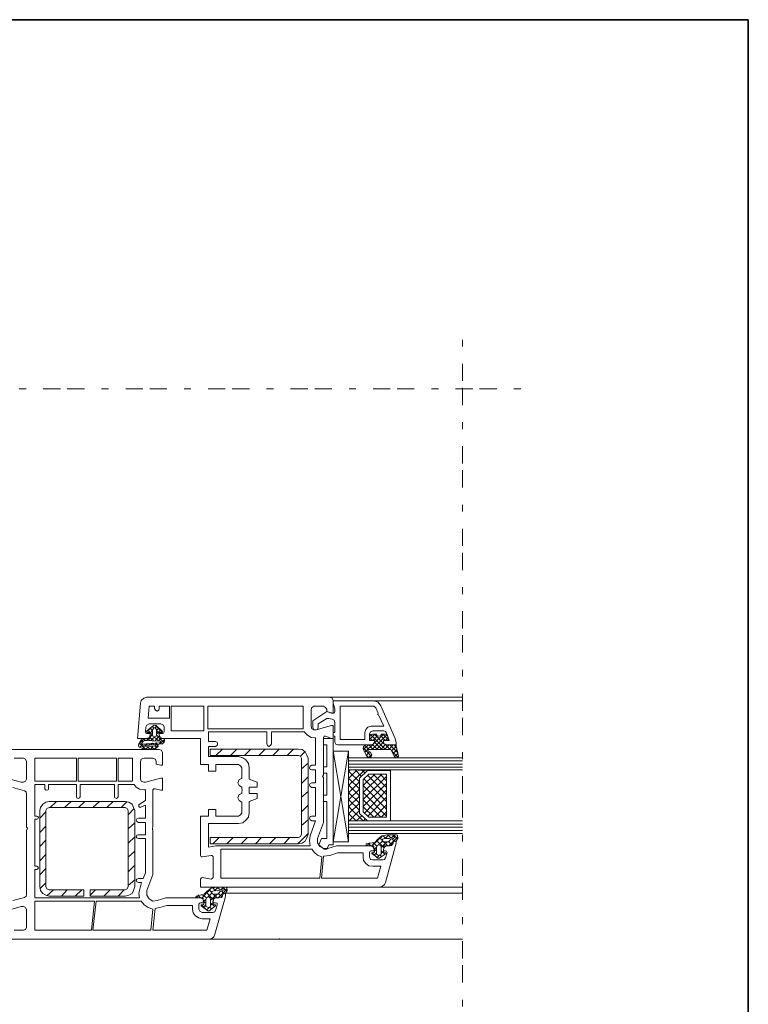
# Model space of a CAD drawing. Units: inches. Extents: x 10 to 2289, y 10 to 832.
# Drawn here: x 2077 to 2289, y 546 to 832 of the extents above; entities that cross this region are included whole.
import ezdxf

# ---------------------------------------------------------------- set-up
doc = ezdxf.new("R2010")
doc.units = ezdxf.units.IN
doc.header["$MEASUREMENT"] = 0
doc.linetypes.add('AI-Linetype-19', pattern=[24, 5, -2, 5, -5, 2, -5])
doc.linetypes.add('AI-Linetype-21', pattern=[24, 5, -2, 5, -5, 2, -5])
doc.layers.add('Layer 1', color=7, linetype='Continuous')

# ---------------------------------------------------------------- blocks, each defined once
blk = doc.blocks.new('block 312')
at = {"layer": 'Layer 1', "color": 7, "lineweight": 9, "true_color": 0xffffff}
for points in [[(2166.3, 631.32), (2166.3, 630.69), (2167.7, 630.22), (2168.17, 630.22), (2168.17, 633.96), (2167.86, 634.58), (2167.23, 634.9), (2113.83, 634.9), (2113.06, 634.58), (2112.28, 633.96), (2112.12, 633.18), (2111.19, 622.91), (2113.99, 622.91), (2114.61, 623.22), (2114.93, 623.84)], [(2167.23, 634.9), (2205.85, 634.9)], [(2168.17, 633.81), (2168.17, 633.18), (2168.64, 631.47), (2168.64, 630.69)], [(2183.74, 624.46), (2184.52, 622.29), (2182.8, 622.29), (2182.8, 621.82), (2183.11, 621.2), (2183.74, 621.04), (2186.54, 621.04), (2186.54, 621.66), (2186.23, 622.91), (2182.02, 632.41), (2181.25, 633.49), (2180, 633.81), (2168.17, 633.81)], [(2180, 633.81), (2205.85, 633.81)], [(2116.17, 632.25), (2114.61, 632.25), (2114.3, 628.82), (2120.53, 628.82), (2120.53, 632.25), (2117.57, 632.25), (2117.57, 631.63)], [(2116.17, 631.63), (2116.17, 632.25)], [(2116.17, 631.63), (2116.48, 631.16), (2116.95, 630.85), (2117.42, 631.16), (2117.57, 631.63)], [(2121, 625.09), (2130.49, 625.09), (2130.49, 632.25), (2121, 632.25), (2121, 625.09)], [(2159.45, 626.33), (2159.45, 632.25), (2131.74, 632.25), (2131.74, 625.71), (2159.45, 625.71), (2159.45, 626.33)], [(2162.56, 632.25), (2161.94, 631.94), (2161.79, 631.32)], [(2161.79, 626.33), (2161.79, 631.32)], [(2168.01, 630.22), (2166.3, 630.69), (2162.25, 628.05), (2162.25, 626.18), (2162.41, 625.55), (2163.03, 625.4), (2163.65, 625.55), (2163.81, 626.18), (2163.81, 627.11), (2166.3, 628.67), (2166.92, 628.67), (2167.86, 628.51)], [(2162.56, 632.25), (2165.37, 632.25)], [(2166.3, 631.32), (2165.99, 631.94), (2165.37, 632.25)], [(2168.01, 630.22), (2168.48, 630.22), (2168.64, 630.69)], [(2181.25, 630.22), (2180.62, 631.78), (2180, 632.25), (2170.19, 632.25), (2170.19, 622.6), (2177.35, 622.6), (2177.35, 624.62)], [(2179.22, 626.49), (2182.96, 626.49), (2181.4, 629.76), (2181.09, 629.91), (2181.25, 630.22)], [(2168.64, 627.58), (2168.48, 628.2), (2167.86, 628.51)], [(2168.64, 627.58), (2168.64, 624.62), (2168.17, 624.62), (2168.17, 623.69), (2168.48, 623.53), (2168.64, 623.53), (2168.64, 621.82), (2168.95, 621.2), (2169.57, 621.04), (2179.22, 621.04), (2179.85, 621.2), (2180.16, 621.82), (2180.16, 622.29), (2178.76, 622.29), (2178.76, 624.15)], [(2113.06, 622.91), (2114.93, 622.91), (2114.93, 624.46), (2114.77, 624.62), (2114.14, 624.62)], [(2113.52, 624.78), (2113.68, 626.18)], [(2113.52, 624.78), (2113.68, 624.46), (2113.99, 624.31)], [(2114.61, 627.11), (2113.99, 626.8), (2113.68, 626.18)], [(2115.23, 626.02), (2113.83, 624.78)], [(2113.99, 625.09), (2113.83, 624.78), (2113.99, 624.62), (2114.14, 624.62)], [(2113.99, 625.09), (2115.86, 626.64), (2116.17, 626.8), (2116.64, 626.64), (2118.35, 625.09)], [(2115.55, 623.84), (2114.3, 625.24)], [(2114.61, 627.11), (2118.04, 627.11)], [(2115.55, 625.09), (2114.93, 625.87)], [(2115.55, 625.24), (2114.93, 624.46)], [(2116.01, 625.87), (2115.55, 626.33)], [(2115.55, 624), (2115.55, 625.4), (2115.7, 625.55), (2116.01, 626.02)], [(2116.33, 626.02), (2116.01, 626.02)], [(2118.51, 624.62), (2116.33, 626.8)], [(2116.79, 626.49), (2116.33, 626.02)], [(2116.33, 626.02), (2116.79, 625.55), (2116.79, 624)], [(2117.42, 625.87), (2116.79, 625.24)], [(2118.04, 625.4), (2116.79, 624.15)], [(2117.57, 624.31), (2116.79, 625.09)], [(2118.19, 624.62), (2117.73, 624.62), (2117.57, 624.46), (2117.57, 622.91), (2118.82, 622.91)], [(2118.97, 626.18), (2118.82, 626.8), (2118.04, 627.11)], [(2118.19, 624.62), (2118.51, 624.62), (2118.51, 624.78), (2118.35, 625.09)], [(2118.51, 624.31), (2118.82, 624.46), (2118.97, 624.78)], [(2118.97, 626.18), (2118.97, 624.78)], [(2148.86, 621.35), (2148.86, 624.78), (2131.9, 624.78), (2131.9, 621.97), (2133.92, 621.97)], [(2159.76, 624.78), (2150.26, 624.78), (2150.26, 621.35)], [(2159.76, 624.78), (2160.7, 623.84), (2161.79, 623.22), (2163.03, 623.06)], [(2161.79, 626.33), (2161.94, 625.71), (2162.56, 625.4)], [(2165.99, 623.53), (2167.7, 622.91), (2168.17, 622.91), (2168.17, 626.64), (2167.7, 626.64), (2163.19, 625.4), (2162.56, 625.4)], [(2179.22, 626.49), (2178.29, 626.18), (2177.67, 625.55), (2177.35, 624.62)], [(2179.69, 625.09), (2179.07, 624.78), (2178.76, 624.15)], [(2179.69, 625.09), (2182.96, 625.09)], [(2183.74, 624.46), (2183.43, 624.93), (2182.96, 625.09)], [(2113.21, 622.91), (2111.65, 621.35)], [(2111.81, 621.51), (2111.81, 621.66), (2112.12, 622.13)], [(2113.06, 622.91), (2112.43, 622.75), (2112.12, 622.13)], [(2112.74, 621.82), (2112.28, 622.29)], [(2112.43, 621.35), (2112.9, 622.13)], [(2117.73, 621.66), (2112.43, 621.2)], [(2119.13, 622.6), (2119.13, 622.13), (2118.51, 621.35), (2112.74, 620.73), (2112.59, 620.73), (2112.59, 620.57), (2112.74, 620.57), (2114.46, 620.42), (2116.17, 620.73), (2116.48, 620.88)], [(2113.52, 622.29), (2112.9, 622.91)], [(2113.21, 622.29), (2113.06, 622.13), (2112.9, 622.13)], [(2117.73, 622.13), (2113.21, 622.29)], [(2114.46, 622.91), (2113.83, 622.29)], [(2114.93, 623.84), (2114.93, 624.31), (2113.99, 624.31)], [(2114.77, 622.29), (2114.14, 622.91)], [(2115.55, 624), (2114.93, 623.38)], [(2115.86, 622.29), (2114.93, 623.22)], [(2116.17, 623.38), (2115.08, 622.29)], [(2115.55, 624), (2115.7, 623.53), (2116.17, 623.38), (2116.64, 623.53), (2116.79, 624)], [(2117.26, 622.29), (2116.01, 623.38)], [(2117.57, 623.53), (2116.33, 622.29)], [(2116.95, 621.66), (2116.48, 621.2)], [(2116.95, 621.2), (2116.64, 621.66)], [(2117.57, 623.22), (2116.79, 623.84)], [(2118.04, 622.91), (2117.42, 622.29)], [(2118.51, 624.31), (2117.57, 624.31), (2117.57, 623.84), (2117.88, 623.22), (2118.51, 622.91), (2129.56, 622.91), (2129.56, 615.28), (2131.9, 615.28), (2131.9, 613.41), (2134.07, 613.41), (2134.07, 615.28), (2140.61, 615.28)], [(2118.97, 621.66), (2117.73, 622.91)], [(2119.13, 622.6), (2117.73, 621.35)], [(2117.73, 621.66), (2117.88, 621.82), (2117.88, 622.13), (2117.73, 622.13)], [(2118.19, 621.35), (2117.73, 621.66)], [(2119.13, 622.6), (2118.97, 622.75), (2118.82, 622.91)], [(2133.92, 620.57), (2134.39, 620.88), (2134.54, 621.35), (2134.39, 621.82), (2133.92, 621.97)], [(2161.94, 615.12), (2163.03, 615.12), (2163.03, 623.06)], [(2165.21, 612.01), (2165.37, 612.32), (2165.37, 623.06)], [(2165.99, 623.53), (2165.52, 623.53), (2165.37, 623.06)], [(2168.17, 622.91), (2165.37, 622.91)], [(2165.37, 622.91), (2165.37, 621.04), (2166.3, 621.04)], [(2168.17, 622.91), (2168.17, 591.93)], [(2177.35, 618.86), (2182.8, 624.15)], [(2180.78, 624.15), (2179.69, 624.15), (2179.07, 624), (2178.76, 623.22), (2178.76, 622.44), (2179.07, 622.29), (2180.16, 622.29), (2180.16, 621.82)], [(2178.76, 622.6), (2180.31, 624.15)], [(2178.76, 623.22), (2179.53, 622.29)], [(2179.07, 624), (2183.43, 619.64)], [(2179.22, 621.04), (2179.85, 621.2), (2180.16, 621.82)], [(2179.53, 619.64), (2183.89, 624)], [(2179.69, 622.29), (2181.09, 623.69)], [(2180.16, 624.15), (2182.96, 621.35)], [(2180.16, 621.82), (2182.34, 619.64)], [(2180.78, 624.15), (2180.94, 623.69), (2181.4, 623.53), (2182.02, 623.69), (2182.18, 624.15)], [(2180.78, 619.64), (2182.8, 621.82)], [(2182.02, 623.69), (2183.27, 622.29)], [(2182.8, 621.82), (2182.8, 622.29), (2183.89, 622.29), (2184.2, 622.44), (2184.2, 623.22), (2183.89, 624), (2183.27, 624.15), (2182.18, 624.15)], [(2182.65, 624.15), (2184.2, 622.6)], [(2182.8, 621.82), (2183.11, 621.2), (2183.74, 621.04)], [(2183.43, 622.29), (2184.2, 623.22)], [(2132.05, 564.53), (2072.58, 564.53)], [(2075.38, 567.17), (2078.03, 567.17), (2078.65, 567.33), (2078.96, 567.95), (2078.96, 573.09), (2078.65, 573.71), (2078.03, 574.02), (2077.41, 574.02), (2073.04, 572.78)], [(2074.91, 575.74), (2078.34, 576.67), (2078.8, 576.98), (2078.96, 577.45), (2078.96, 596.29), (2079.12, 596.44), (2079.27, 596.75), (2079.12, 596.91), (2078.96, 597.06), (2078.96, 606.72), (2078.8, 607.34), (2078.34, 607.65), (2074.91, 608.58)], [(2073.04, 611.39), (2077.41, 610.14), (2078.03, 610.14), (2078.65, 610.45), (2078.96, 611.08), (2078.96, 616.21), (2078.65, 616.84), (2078.03, 617.15), (2075.38, 617.15)], [(2072.58, 619.64), (2117.57, 619.64)], [(2111.81, 621.51), (2111.5, 621.04), (2111.65, 620.42)], [(2111.65, 620.42), (2111.65, 620.57)], [(2111.65, 620.42), (2113.21, 619.79), (2114.93, 619.64), (2116.48, 619.95)], [(2112.59, 620.73), (2111.81, 621.51)], [(2112.74, 621.2), (2111.81, 620.26)], [(2112.43, 621.35), (2112.43, 621.2)], [(2113.21, 620.57), (2112.74, 619.95)], [(2113.52, 619.79), (2112.74, 620.57)], [(2113.68, 620.88), (2113.37, 621.2)], [(2114.14, 621.35), (2113.68, 620.88)], [(2114.46, 620.42), (2113.68, 619.79)], [(2114.93, 619.64), (2114.14, 620.42)], [(2114.77, 621.04), (2114.46, 621.35)], [(2115.7, 620.57), (2114.93, 619.64)], [(2115.55, 621.51), (2115.08, 621.04)], [(2116.01, 619.79), (2115.39, 620.42)], [(2115.86, 621.2), (2115.55, 621.51)], [(2117.26, 620.88), (2116.33, 619.95)], [(2116.79, 620.26), (2116.33, 620.73)], [(2117.26, 620.57), (2117.26, 620.88), (2117.1, 621.04), (2116.79, 621.04), (2116.48, 620.88)], [(2116.48, 619.95), (2117.26, 620.57)], [(2118.51, 618.7), (2118.19, 619.48), (2117.57, 619.64)], [(2133.92, 620.57), (2131.9, 620.57), (2131.9, 617.61), (2140.61, 617.61)], [(2158.05, 592.24), (2159.14, 592.39), (2160.07, 593.02), (2160.54, 593.95), (2160.85, 595.04), (2160.85, 617.15), (2160.54, 618.08), (2160.07, 619.02), (2159.14, 619.64), (2158.05, 619.79), (2132.36, 619.79), (2132.36, 617.93), (2158.05, 617.93)], [(2135.94, 619.79), (2134.07, 617.93)], [(2140.15, 619.79), (2138.28, 617.93)], [(2144.19, 619.79), (2142.33, 617.93)], [(2148.4, 619.79), (2146.53, 617.93)], [(2148.86, 621.35), (2149.02, 620.88), (2149.49, 620.57), (2149.96, 620.88), (2150.26, 621.35)], [(2152.45, 619.79), (2150.58, 617.93)], [(2156.65, 619.79), (2154.78, 617.93)], [(2159.92, 619.02), (2158.67, 617.77)], [(2166.3, 621.04), (2166.3, 614.66)], [(2172.68, 619.17), (2172.68, 592.86), (2168.17, 619.17)], [(2172.68, 619.17), (2168.17, 619.17)], [(2168.17, 592.86), (2172.68, 619.17)], [(2177.82, 621.04), (2177.04, 620.57), (2176.89, 619.79), (2177.98, 617.77), (2178.29, 617.46), (2178.76, 617.3), (2179.22, 617.61), (2179.38, 618.08), (2179.07, 618.86), (2178.44, 619.17)], [(2176.89, 620.26), (2179.22, 617.77)], [(2177.04, 619.64), (2178.44, 621.04)], [(2177.35, 620.88), (2178.6, 619.64)], [(2179.22, 621.04), (2177.82, 621.04)], [(2177.82, 617.93), (2178.76, 619.02)], [(2178.6, 619.64), (2178.44, 619.64), (2178.29, 619.33), (2178.44, 619.17)], [(2178.6, 621.04), (2179.85, 619.64)], [(2178.6, 619.64), (2184.67, 619.64)], [(2179.69, 621.04), (2181.09, 619.64)], [(2182.02, 619.64), (2183.27, 621.04)], [(2183.11, 619.64), (2184.52, 621.04)], [(2183.27, 621.2), (2184.67, 619.64)], [(2185.14, 619.33), (2186.07, 617.61), (2186.39, 617.3), (2186.85, 617.46), (2187.16, 617.77), (2186.54, 620.73), (2186.54, 620.88), (2186.23, 621.04), (2183.74, 621.04)], [(2184.36, 619.64), (2185.61, 621.04)], [(2184.67, 621.04), (2187.01, 618.7)], [(2185.14, 619.33), (2184.98, 619.64), (2184.67, 619.64)], [(2185.14, 619.33), (2186.54, 620.57)], [(2185.29, 619.17), (2187.01, 617.46)], [(2185.61, 618.39), (2186.7, 619.64)], [(2185.92, 621.04), (2186.7, 620.11)], [(2081.3, 610.45), (2093.44, 610.45), (2093.44, 617.15), (2081.3, 617.15), (2081.3, 610.45)], [(2093.91, 610.45), (2105.12, 610.45), (2105.12, 617.15), (2093.91, 617.15), (2093.91, 610.45)], [(2109.79, 611.08), (2109.79, 617.15), (2105.58, 617.15), (2105.58, 610.45), (2109.79, 610.45), (2109.79, 611.08)], [(2118.51, 618.7), (2118.51, 615.12), (2118.04, 615.12), (2116.64, 615.44), (2116.64, 616.21), (2116.48, 616.84), (2115.7, 617.15), (2113.06, 617.15), (2112.28, 616.84), (2112.12, 616.21), (2112.12, 611.08), (2112.28, 610.45), (2113.06, 610.14), (2113.52, 610.14)], [(2143.73, 614.35), (2143.57, 615.59), (2142.79, 616.68), (2141.86, 617.3), (2140.61, 617.61)], [(2158.98, 617.15), (2158.67, 617.77), (2158.05, 617.93)], [(2158.98, 617.15), (2158.98, 595.04)], [(2172.68, 617.3), (2205.85, 617.3)], [(2172.68, 616.37), (2205.85, 616.37)], [(2177.82, 618.08), (2178.6, 617.3)], [(2178.44, 617.3), (2179.38, 618.24)], [(2186.07, 617.61), (2187.01, 618.55)], [(2141.55, 614.35), (2141.55, 611.23), (2140.77, 610.92), (2140.46, 609.99), (2140.77, 609.21), (2141.55, 608.74), (2141.55, 608.27), (2141.7, 607.96)], [(2141.55, 614.35), (2141.24, 614.97), (2140.61, 615.28)], [(2143.73, 614.35), (2143.73, 611.08), (2146.06, 610.14), (2146.06, 608.74), (2143.73, 608.74), (2143.73, 606.87), (2146.06, 606.87), (2146.06, 605.47), (2143.73, 604.54), (2143.73, 601.27)], [(2160.85, 615.75), (2158.98, 614.03)], [(2161.94, 615.12), (2161.47, 614.81), (2161.32, 614.35), (2161.47, 613.88), (2161.94, 613.72)], [(2161.94, 609.99), (2163.03, 609.99), (2163.03, 613.72), (2161.94, 613.72)], [(2166.3, 614.66), (2165.37, 614.66), (2165.37, 612.79)], [(2172.68, 615.44), (2205.85, 615.44)], [(2172.68, 614.5), (2205.85, 614.5)], [(2173.15, 613.72), (2172.68, 613.26)], [(2175.18, 613.72), (2172.68, 611.23)], [(2172.68, 613.72), (2178.13, 613.57), (2175.8, 611.39), (2175.8, 601.11), (2178.13, 598.93), (2172.68, 598.93), (2172.68, 613.72)], [(2172.68, 613.72), (2205.85, 613.72)], [(2177.2, 613.57), (2172.68, 609.21)], [(2175.8, 610.3), (2172.68, 613.41)], [(2176.42, 611.85), (2174.55, 613.72)], [(2184.83, 598.93), (2184.83, 613.57), (2178.13, 613.57), (2175.8, 611.39), (2175.8, 601.11), (2178.13, 598.93), (2184.83, 598.93)], [(2177.35, 612.94), (2176.58, 613.57)], [(2113.52, 610.14), (2118.04, 611.39), (2118.51, 611.39), (2118.51, 607.81), (2118.04, 607.81), (2116.33, 608.27), (2116.01, 608.27), (2115.7, 607.96), (2115.7, 597.06), (2115.55, 596.91), (2115.55, 596.44), (2115.7, 596.29), (2115.7, 583.36), (2113.99, 578.69), (2113.99, 577.29), (2114.61, 576.2), (2115.7, 575.58), (2116.95, 575.74), (2119.44, 576.51), (2129.56, 576.51)], [(2160.85, 611.7), (2158.98, 609.83)], [(2163.65, 593.79), (2165.37, 598.47), (2165.37, 611.54), (2165.21, 611.7)], [(2165.21, 612.01), (2165.05, 611.85), (2165.21, 611.7)], [(2166.3, 612.79), (2165.37, 612.79)], [(2166.3, 612.79), (2166.3, 606.41)], [(2175.8, 608.27), (2172.68, 611.39)], [(2175.8, 610.3), (2172.68, 607.03)], [(2180.31, 612.48), (2176.89, 609.21)], [(2182.34, 612.48), (2176.89, 607.18)], [(2183.74, 600.02), (2183.74, 612.48), (2178.6, 612.48), (2176.89, 610.92), (2176.89, 601.58), (2178.6, 600.02), (2183.74, 600.02)], [(2183.74, 611.85), (2176.89, 605.16)], [(2177.04, 610.92), (2176.89, 610.92)], [(2183.74, 604.54), (2177.2, 611.08)], [(2183.74, 606.56), (2178.13, 612.17)], [(2183.74, 608.58), (2179.85, 612.48)], [(2183.74, 610.61), (2181.87, 612.48)], [(2084.25, 608.27), (2084.25, 609.52), (2081.3, 609.52), (2081.3, 600.33), (2081.92, 600.33)], [(2084.25, 608.27), (2084.41, 607.96), (2084.72, 607.81), (2085.19, 607.96), (2085.34, 608.27)], [(2093.44, 605.94), (2093.44, 609.52), (2085.34, 609.52), (2085.34, 608.27)], [(2104.49, 605.94), (2104.49, 609.52), (2094.53, 609.52), (2094.53, 605.94)], [(2110.25, 609.52), (2105.58, 609.52), (2105.58, 605.94)], [(2110.25, 609.52), (2110.88, 608.74), (2111.81, 608.12), (2113.06, 607.96)], [(2111.97, 603.91), (2113.52, 604.85), (2113.52, 607.96), (2113.06, 607.96)], [(2141.7, 607.65), (2141.55, 607.5), (2141.55, 606.87), (2140.77, 606.56), (2140.46, 605.63), (2140.77, 604.85), (2141.55, 604.38), (2141.55, 601.27)], [(2141.7, 607.65), (2141.7, 607.96)], [(2160.85, 607.5), (2158.98, 605.78)], [(2161.94, 609.99), (2161.47, 609.83), (2161.32, 609.36), (2161.47, 608.9), (2161.94, 608.58)], [(2161.94, 600.33), (2163.03, 600.33), (2163.03, 608.58), (2161.94, 608.58)], [(2175.8, 606.25), (2172.68, 609.36)], [(2175.8, 608.12), (2172.68, 605)], [(2183.74, 609.83), (2176.89, 603.14)], [(2183.74, 602.36), (2176.89, 609.21)], [(2183.74, 607.81), (2177.35, 601.27)], [(2085.5, 604.54), (2084.57, 604.38), (2083.63, 603.76), (2083.01, 602.82), (2082.85, 601.89)], [(2107.61, 604.54), (2085.5, 604.54)], [(2087.68, 604.54), (2085.81, 602.82)], [(2091.88, 604.54), (2090.01, 602.82)], [(2093.44, 605.94), (2093.59, 605.63), (2093.91, 605.47), (2094.37, 605.63), (2094.53, 605.94)], [(2095.93, 604.54), (2094.06, 602.82)], [(2100.13, 604.54), (2098.26, 602.82)], [(2104.18, 604.54), (2102.31, 602.82)], [(2104.49, 605.94), (2104.65, 605.63), (2105.12, 605.47), (2105.43, 605.63), (2105.58, 605.94)], [(2108.23, 604.54), (2106.52, 602.82)], [(2110.41, 601.89), (2110.1, 602.82), (2109.63, 603.76), (2108.7, 604.38), (2107.61, 604.54)], [(2165.37, 606.41), (2165.37, 604.54), (2166.3, 604.54)], [(2166.3, 606.41), (2165.37, 606.41)], [(2166.3, 604.54), (2166.3, 593.79)], [(2175.8, 604.07), (2172.68, 607.18)], [(2175.8, 606.09), (2172.68, 602.98)], [(2175.8, 602.05), (2172.68, 605.16)], [(2183.74, 600.33), (2176.89, 607.18)], [(2182.02, 600.02), (2176.89, 605)], [(2183.74, 605.78), (2178.29, 600.33)], [(2082.85, 601.89), (2082.85, 579.78)], [(2084.57, 601.58), (2082.85, 599.71)], [(2097.49, 578.85), (2107.61, 578.85), (2108.23, 579.16), (2108.54, 579.78), (2108.54, 601.89), (2108.23, 602.51), (2107.61, 602.82), (2085.5, 602.82), (2084.88, 602.51), (2084.57, 601.89), (2084.57, 579.78), (2084.88, 579.16), (2085.5, 578.85), (2095.62, 578.85)], [(2110.25, 602.51), (2108.54, 600.64)], [(2110.41, 579.78), (2110.41, 601.89)], [(2111.5, 599.71), (2113.52, 599.71), (2113.52, 603.45), (2112.43, 602.98)], [(2111.97, 603.91), (2111.65, 603.6), (2111.65, 603.14), (2111.97, 602.82), (2112.43, 602.98)], [(2140.61, 600.33), (2134.07, 600.33), (2134.07, 602.2), (2131.9, 602.2), (2131.9, 600.33), (2129.56, 600.33), (2129.56, 588.81), (2129.71, 588.5), (2130.03, 588.5), (2132.67, 588.81)], [(2160.85, 603.45), (2158.98, 601.58)], [(2175.8, 604.07), (2172.68, 600.96)], [(2176.89, 598.93), (2172.68, 603.14)], [(2175.8, 601.89), (2172.84, 598.93)], [(2180, 600.02), (2176.89, 602.98)], [(2183.74, 603.6), (2180.16, 600.02)], [(2183.74, 601.58), (2182.18, 600.02)], [(2081.92, 599.4), (2081.3, 599.4), (2081.3, 585.7), (2081.92, 585.7)], [(2081.92, 599.4), (2082.23, 599.55), (2082.39, 599.87), (2082.23, 600.18), (2081.92, 600.33)], [(2111.5, 599.71), (2111.03, 599.55), (2110.88, 599.09), (2111.03, 598.78), (2111.5, 598.47)], [(2140.61, 600.33), (2141.24, 600.64), (2141.55, 601.27)], [(2140.61, 598.15), (2141.86, 598.31), (2142.79, 599.09), (2143.57, 600.02), (2143.73, 601.27)], [(2160.85, 599.24), (2158.98, 597.53)], [(2161.94, 600.33), (2161.47, 600.18), (2161.32, 599.71), (2161.47, 599.24), (2161.94, 598.93)], [(2161.47, 594.57), (2163.03, 598.93), (2161.94, 598.93)], [(2174.86, 598.93), (2172.68, 601.11)], [(2172.84, 598.93), (2172.68, 598.93)], [(2172.68, 598.93), (2205.85, 598.93)], [(2176.58, 600.49), (2174.86, 598.93)], [(2177.51, 599.55), (2177.04, 598.93)], [(2084.57, 597.38), (2082.85, 595.51)], [(2110.41, 598.31), (2108.54, 596.6)], [(2111.5, 594.88), (2113.52, 594.88), (2113.52, 598.47), (2111.5, 598.47)], [(2140.61, 598.15), (2131.9, 598.15), (2131.9, 591.3), (2134.07, 591.61), (2161.47, 591.61)], [(2172.68, 598), (2205.85, 598)], [(2172.68, 597.06), (2205.85, 597.06)], [(2172.68, 596.13), (2205.85, 596.13)], [(2084.57, 593.33), (2082.85, 591.46)], [(2110.41, 594.26), (2108.54, 592.39)], [(2111.5, 594.88), (2111.03, 594.73), (2110.88, 594.26), (2111.03, 593.95), (2111.5, 593.79)], [(2111.5, 582.12), (2112.9, 582.12), (2113.52, 583.83), (2113.52, 593.79), (2111.5, 593.79)], [(2132.67, 581.96), (2130.03, 582.43), (2129.71, 582.27), (2129.56, 581.96), (2129.56, 579.63), (2181.71, 579.63), (2182.49, 579.94), (2183.11, 580.41), (2183.43, 581.03), (2186.54, 592.39), (2186.54, 592.86), (2186.23, 593.02), (2185.92, 593.02), (2185.61, 592.71), (2185.61, 592.39)], [(2158.05, 594.11), (2132.36, 594.11), (2132.36, 592.24), (2158.05, 592.24)], [(2135.01, 594.11), (2133.14, 592.24)], [(2139.06, 594.11), (2137.19, 592.24)], [(2143.26, 594.11), (2141.39, 592.24)], [(2147.31, 594.11), (2145.59, 592.24)], [(2151.51, 594.11), (2149.64, 592.24)], [(2155.56, 594.11), (2153.85, 592.24)], [(2160.85, 595.2), (2157.89, 592.24)], [(2158.05, 594.11), (2158.67, 594.42), (2158.98, 595.04)], [(2161.47, 594.57), (2161.32, 593.17), (2161.47, 591.61)], [(2163.65, 593.79), (2163.65, 592.55), (2164.28, 591.46), (2165.37, 590.84), (2166.61, 590.84)], [(2164.74, 593.79), (2163.96, 591.93), (2165.52, 590.68)], [(2166.3, 593.79), (2164.74, 593.79)], [(2172.68, 595.2), (2205.85, 595.2)], [(2177.82, 592.24), (2179.53, 592.55), (2179.85, 592.55), (2180.47, 592.86), (2181.09, 593.48)], [(2179.53, 591.77), (2182.34, 594.42)], [(2180.78, 593.17), (2182.96, 591.15)], [(2183.89, 594.88), (2182.34, 594.57), (2181.09, 593.48)], [(2181.4, 591.93), (2182.49, 593.02)], [(2181.71, 594.11), (2182.34, 593.33)], [(2183.11, 593.79), (2182.49, 593.64), (2182.49, 593.33), (2182.65, 593.02), (2182.8, 592.86), (2184.2, 592.86), (2184.52, 593.02)], [(2182.65, 594.57), (2183.58, 593.79)], [(2183.11, 593.79), (2184.52, 593.79), (2185.76, 594.42)], [(2183.27, 593.79), (2184.36, 594.88)], [(2183.89, 594.88), (2186.54, 594.88), (2186.85, 594.73)], [(2184.05, 594.88), (2184.98, 593.95)], [(2184.36, 591.61), (2187.01, 594.26)], [(2185.76, 593.79), (2184.98, 593.64), (2184.52, 593.02)], [(2185.14, 593.95), (2185.92, 594.88)], [(2185.29, 593.79), (2185.92, 593.02)], [(2186.54, 593.02), (2186.07, 593.02), (2185.76, 592.86), (2185.61, 592.55)], [(2185.76, 594.88), (2187.01, 593.64)], [(2185.76, 593.79), (2186.07, 594.11), (2186.07, 594.42), (2185.76, 594.42)], [(2186.54, 593.02), (2187.01, 593.79), (2186.85, 594.73)], [(2161.94, 590.68), (2135.48, 590.68), (2135.48, 582.27), (2164.28, 582.27), (2164.9, 588.5)], [(2161.94, 590.68), (2162.72, 589.75), (2163.65, 588.97), (2164.9, 588.5)], [(2166.92, 591.93), (2166.3, 590.68), (2165.52, 590.68)], [(2179.22, 590.21), (2180.16, 590.21), (2180.16, 590.68), (2179.85, 591.3), (2179.22, 591.61), (2169.1, 591.61), (2166.61, 590.84)], [(2168.17, 591.93), (2166.92, 591.93)], [(2168.17, 592.86), (2172.68, 592.86)], [(2177.82, 592.24), (2177.82, 591.77), (2178.13, 591.61)], [(2177.98, 591.61), (2178.76, 592.55)], [(2179.53, 589.59), (2180, 589.75), (2180.16, 589.9), (2180, 591.46), (2179.85, 591.61), (2179.69, 591.77), (2178.13, 591.61)], [(2178.44, 592.39), (2179.07, 591.77)], [(2179.22, 590.21), (2178.91, 590.06), (2178.76, 589.75)], [(2179.85, 592.55), (2180.78, 591.61)], [(2180, 590.52), (2180.78, 591.3)], [(2180, 590.84), (2180.78, 590.06)], [(2180.78, 589.28), (2181.4, 588.81), (2182.18, 589.28), (2182.18, 591.15), (2182.02, 591.77), (2181.4, 591.93), (2180.94, 591.77), (2180.78, 591.15), (2180.78, 589.28)], [(2182.18, 591.15), (2183.89, 592.86)], [(2182.18, 590.21), (2183.27, 589.12)], [(2182.8, 592.86), (2184.05, 591.61)], [(2184.67, 591.61), (2183.74, 591.61), (2183.11, 591.3), (2182.8, 590.68), (2182.8, 590.21), (2183.43, 590.21)], [(2184.67, 591.61), (2182.96, 591.61), (2182.96, 591.46), (2182.8, 589.9), (2182.96, 589.75), (2183.43, 589.59)], [(2183.89, 589.75), (2183.74, 590.06), (2183.43, 590.21)], [(2184.36, 592.86), (2185.29, 591.93)], [(2184.67, 591.61), (2185.29, 591.93), (2185.61, 592.55)], [(2184.67, 591.61), (2185.14, 591.77), (2185.61, 592.39)], [(2084.57, 589.12), (2082.85, 587.26)], [(2110.41, 590.06), (2108.54, 588.35)], [(2133.29, 588.5), (2132.99, 588.81), (2132.67, 588.81)], [(2133.29, 588.5), (2133.29, 582.43)], [(2169.42, 589.59), (2167.23, 588.81), (2165.37, 588.66), (2164.74, 582.27), (2181.09, 582.27), (2182.02, 585.7), (2179.69, 585.7)], [(2176.89, 588.5), (2176.89, 589.59), (2169.42, 589.59)], [(2176.89, 588.5), (2177.04, 587.41), (2177.67, 586.48), (2178.6, 585.85), (2179.69, 585.7)], [(2178.76, 588.5), (2178.76, 589.75)], [(2178.76, 588.5), (2179.07, 587.72), (2179.69, 587.57)], [(2179.53, 589.59), (2179.38, 589.59), (2179.38, 589.44)], [(2183.58, 589.44), (2181.56, 588.03), (2181.25, 588.03), (2179.38, 589.44)], [(2179.53, 589.59), (2181.09, 588.03)], [(2182.65, 587.57), (2179.69, 587.57)], [(2180, 588.81), (2180.78, 589.59)], [(2180.94, 588.19), (2181.56, 588.97)], [(2181.87, 588.97), (2182.34, 588.5)], [(2182.18, 589.44), (2182.8, 590.06)], [(2182.65, 587.57), (2183.11, 587.72), (2183.43, 588.19)], [(2183.89, 589.75), (2183.43, 588.19)], [(2183.58, 589.44), (2183.58, 589.59), (2183.43, 589.59)], [(2081.92, 584.77), (2081.3, 584.77), (2081.3, 576.51), (2111.81, 576.51)], [(2081.92, 584.77), (2082.23, 584.92), (2082.39, 585.23), (2082.23, 585.54), (2081.92, 585.7)], [(2084.57, 585.08), (2082.85, 583.21)], [(2110.41, 586.01), (2108.54, 584.14)], [(2110.41, 581.81), (2108.54, 580.09)], [(2111.5, 582.12), (2111.03, 581.96), (2110.88, 581.65), (2111.03, 581.18), (2111.5, 581.03)], [(2132.67, 581.96), (2132.99, 582.12), (2133.29, 582.43)], [(2084.57, 580.87), (2082.85, 579.16)], [(2082.85, 579.78), (2083.01, 578.69), (2083.63, 577.76), (2084.57, 577.29), (2085.5, 576.98)], [(2086.75, 578.85), (2084.88, 577.14)], [(2090.79, 578.85), (2089.08, 576.98)], [(2095, 578.85), (2093.13, 576.98)], [(2095.62, 576.98), (2095.62, 578.85)], [(2099.04, 578.85), (2097.49, 577.29)], [(2097.49, 576.98), (2097.49, 578.85)], [(2103.25, 578.85), (2101.38, 576.98)], [(2107.3, 578.85), (2105.58, 576.98)], [(2107.61, 576.98), (2108.7, 577.29), (2109.63, 577.76), (2110.1, 578.69), (2110.41, 579.78)], [(2112.43, 581.03), (2111.5, 581.03)], [(2111.97, 579.47), (2111.65, 577.92), (2111.81, 576.51)], [(2111.97, 579.47), (2112.43, 581.03)], [(2130.03, 576.51), (2132.67, 579.32)], [(2134.23, 579.63), (2132.67, 579.32), (2131.43, 578.38)], [(2132.05, 578.85), (2132.83, 578.07)], [(2133.14, 579.47), (2133.92, 578.54)], [(2133.45, 578.54), (2134.85, 578.69), (2136.25, 579.16)], [(2133.61, 578.54), (2134.7, 579.63)], [(2134.23, 579.63), (2136.88, 579.63), (2137.19, 579.47)], [(2134.39, 579.63), (2135.32, 578.85)], [(2134.7, 576.51), (2137.34, 579.16)], [(2136.1, 578.69), (2135.32, 578.38), (2134.85, 577.92)], [(2135.48, 578.85), (2136.25, 579.63)], [(2136.1, 579.63), (2137.34, 578.38)], [(2136.1, 578.69), (2136.57, 578.85), (2136.57, 579.16), (2136.25, 579.16)], [(2136.88, 577.92), (2137.34, 578.69), (2137.19, 579.47)], [(2181.71, 579.63), (2205.85, 579.63)], [(2085.5, 576.98), (2095.62, 576.98)], [(2095.62, 576.98), (2095.62, 577.14)], [(2097.49, 576.98), (2107.61, 576.98)], [(2128.31, 576.98), (2128.16, 576.83), (2128.31, 576.51), (2128.47, 576.51)], [(2128.31, 576.98), (2129.87, 577.45), (2130.18, 577.45), (2130.8, 577.76), (2131.43, 578.38)], [(2128.31, 576.51), (2129.09, 577.45)], [(2129.87, 574.49), (2130.34, 574.49), (2130.49, 574.64), (2130.49, 574.8), (2130.34, 576.36), (2130.18, 576.51), (2128.47, 576.51)], [(2128.78, 577.29), (2129.56, 576.51)], [(2130.49, 575.58), (2130.18, 576.2), (2129.56, 576.51)], [(2130.18, 577.45), (2131.27, 576.51)], [(2130.34, 575.42), (2131.12, 576.05)], [(2131.12, 574.02), (2131.9, 573.71), (2132.52, 574.02), (2132.52, 576.05), (2132.36, 576.51), (2131.9, 576.83), (2131.27, 576.51), (2131.12, 576.05), (2131.12, 574.02)], [(2131.27, 578.07), (2133.29, 576.05)], [(2131.74, 576.83), (2132.83, 577.92)], [(2132.52, 575.89), (2134.39, 577.6)], [(2133.45, 578.54), (2132.83, 578.38), (2132.83, 578.07), (2132.99, 577.76), (2133.29, 577.6), (2134.54, 577.6), (2134.85, 577.92)], [(2135.01, 576.51), (2133.61, 576.51), (2133.45, 576.36), (2133.29, 576.2), (2133.14, 574.8), (2133.29, 574.64), (2133.29, 574.49), (2133.76, 574.49)], [(2133.29, 577.6), (2134.39, 576.51)], [(2134.07, 576.51), (2133.45, 576.2), (2133.29, 575.58)], [(2136.88, 577.29), (2136.72, 576.51), (2133.76, 565.93)], [(2134.07, 576.51), (2135.01, 576.51), (2135.63, 576.67), (2135.94, 577.14), (2135.94, 577.45)], [(2134.7, 577.76), (2135.79, 576.83)], [(2135.01, 576.51), (2135.63, 576.67), (2135.94, 577.45)], [(2135.63, 578.54), (2136.25, 577.92)], [(2136.88, 577.29), (2136.88, 577.6), (2136.57, 577.92), (2136.25, 577.76), (2135.94, 577.45)], [(2136.88, 577.92), (2136.41, 577.92), (2136.1, 577.76), (2135.94, 577.45)], [(2136.41, 577.92), (2205.85, 577.92)], [(2098.73, 575.58), (2081.3, 575.58), (2081.3, 567.17), (2097.8, 567.17), (2098.73, 575.58)], [(2099.2, 575.58), (2098.26, 567.17), (2115.08, 567.17), (2115.7, 573.24)], [(2112.28, 575.58), (2099.2, 575.58)], [(2112.28, 575.58), (2113.21, 574.49), (2114.3, 573.71), (2115.7, 573.24)], [(2127.22, 573.24), (2127.22, 574.33), (2119.75, 574.33), (2117.73, 573.71), (2116.33, 573.4), (2115.7, 567.17)], [(2127.22, 573.24), (2127.38, 572.15), (2128, 571.38), (2128.94, 570.75), (2130.03, 570.44)], [(2130.49, 575.58), (2130.49, 575.11), (2129.56, 575.11), (2129.25, 574.96), (2129.09, 574.64), (2129.09, 573.24), (2129.4, 572.62), (2130.03, 572.31), (2133.14, 572.31), (2133.76, 572.47), (2134.07, 573.09), (2134.39, 574.49), (2134.39, 574.96), (2133.92, 575.11), (2133.29, 575.11), (2133.29, 575.58)], [(2129.87, 574.49), (2129.71, 574.49), (2129.71, 574.18)], [(2133.92, 574.18), (2132.05, 572.78), (2131.74, 572.78), (2129.71, 574.18)], [(2129.87, 574.49), (2131.43, 572.93)], [(2130.34, 575.58), (2131.12, 574.96)], [(2130.34, 573.71), (2131.12, 574.49)], [(2131.27, 572.93), (2132.05, 573.71)], [(2132.21, 573.87), (2132.83, 573.24)], [(2132.52, 575.11), (2133.61, 574.02)], [(2132.52, 574.33), (2133.29, 574.96)], [(2133.92, 574.18), (2133.92, 574.49), (2133.76, 574.49)], [(2115.7, 567.17), (2131.43, 567.17), (2132.36, 570.44), (2130.03, 570.44)], [(2132.05, 564.53), (2132.83, 564.68), (2133.45, 565.15), (2133.76, 565.93)], [(2132.05, 564.53), (2205.85, 564.53)], [(2152.29, 564.53), (2152.45, 564.53), (2152.6, 564.68)]]:
    blk.add_lwpolyline(points, dxfattribs=at)
blk = doc.blocks.new('block 307')
at = {"layer": 'Layer 1', "color": 7, "linetype": 'AI-Linetype-19', "lineweight": 9, "true_color": 0xffffff}
blk.add_lwpolyline([(2205.85, 407.9), (2205.85, 741.77)], dxfattribs=at)
at = {"layer": 'Layer 1', "color": 7, "linetype": 'AI-Linetype-21', "lineweight": 9, "true_color": 0xffffff}
blk.add_lwpolyline([(1939.79, 724.65), (2225.5, 724.65)], dxfattribs=at)
at = {"layer": 'Layer 1'}
blk.add_blockref('block 312', (0, 0), dxfattribs=at)

msp = doc.modelspace()

# ---------------------------------------------------------------- linework, layer by layer
at = {"layer": 'Layer 1', "lineweight": 0}
msp.add_lwpolyline([(2289, 317.67), (1467, 317.67), (1467, 832), (2289, 832), (2289, 317.67)], dxfattribs=at)
at = {"layer": 'Layer 1', "color": 7, "lineweight": 35, "true_color": 0xffffff}
msp.add_lwpolyline([(2289, 832), (2289, 257), (1467, 257), (1467, 832), (2289, 832)], dxfattribs=at)

# ---------------------------------------------------------------- block references
at = {"layer": 'Layer 1'}
msp.add_blockref('block 307', (0, 0), dxfattribs=at)

doc.saveas('drawing.dxf')
